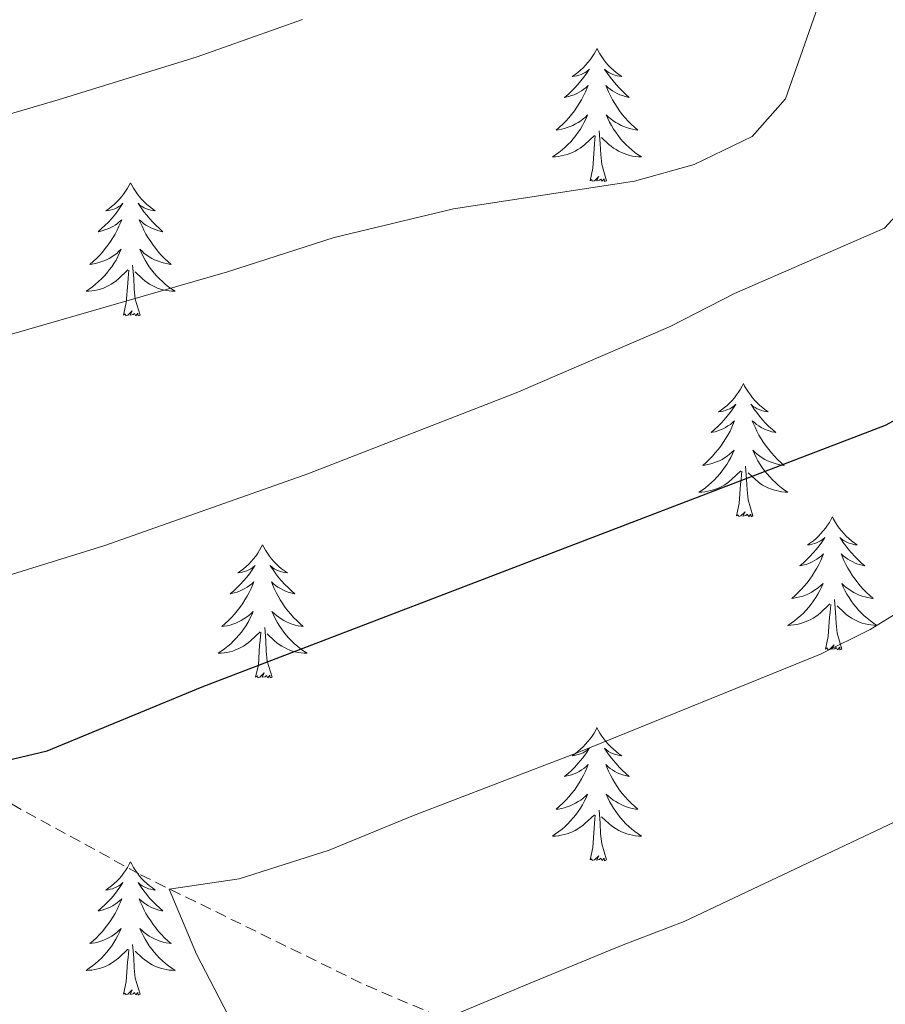
# Model space of a CAD drawing. Units: metres. Extents: x 613736 to 618240, y 4708148 to 4711192.
# Drawn here: x 615698 to 615775, y 4710622 to 4710710 of the extents above; entities that cross this region are included whole.
import ezdxf

# ---------------------------------------------------------------- set-up
doc = ezdxf.new("R2010")
doc.units = ezdxf.units.M
doc.header["$MEASUREMENT"] = 0
doc.linetypes.add('TRAZOSX2', pattern=[1.5, 1, -0.5])
for name, color, linetype, lineweight in [('Level 11', 142, 'TRAZOSX2', 13), ('Level 36', 19, 'Continuous', 40), ('Level 4', 36, 'Continuous', 30), ('Level 5', 36, 'Continuous', 0)]:
    doc.layers.add(name, color=color, linetype=linetype, lineweight=lineweight)

msp = doc.modelspace()

# ---------------------------------------------------------------- linework, layer by layer
at = {"layer": 'Level 11', "color": 142, "linetype": 'TRAZOSX2', "lineweight": 13}
msp.add_polyline3d([(615606.55, 4710720.82, 701.39), (615610.86, 4710720.37, 700), (615615.4, 4710719.34, 698.54), (615619.58, 4710717.33, 697.16), (615623.47, 4710714.54, 695.85), (615627.12, 4710711.17, 694.62), (615630.62, 4710707.4, 693.44), (615644.56, 4710691.62, 688.98), (615650.78, 4710683.89, 687.1), (615662.61, 4710667.99, 683.64), (615668.97, 4710660.57, 681.83), (615672.42, 4710657.16, 680.87), (615679.35, 4710651.5, 678.9), (615687.28, 4710645.92, 676.5), (615695.52, 4710640.79, 674.01), (615708.39, 4710633.74, 670.57), (615728.61, 4710623.81, 666.41), (615740.06, 4710618.95, 664.06), (615759.56, 4710611.42, 660), (615786.3, 4710599.23, 654.27), (615811.6, 4710587.04, 649.2), (615824.91, 4710580.32, 647.38)], dxfattribs=at)
at = {"layer": 'Level 36', "color": 92, "linetype": 'Continuous', "lineweight": 0}
for points in [[(615749.24, 4710707.71), (615749.12, 4710707.49), (615748.97, 4710707.22), (615748.8, 4710706.95), (615748.62, 4710706.69), (615748.42, 4710706.44), (615748.22, 4710706.21), (615748, 4710705.98), (615747.77, 4710705.76), (615747.53, 4710705.56), (615747.28, 4710705.37), (615747.02, 4710705.19), (615747.22, 4710705.22), (615747.42, 4710705.25), (615747.62, 4710705.31), (615747.81, 4710705.38), (615748, 4710705.46), (615748.18, 4710705.56), (615748.36, 4710705.67), (615748.56, 4710705.86), (615748.52, 4710705.8), (615748.29, 4710705.45), (615748.05, 4710705.12), (615747.79, 4710704.79), (615747.52, 4710704.48), (615747.24, 4710704.17), (615746.95, 4710703.88), (615746.65, 4710703.59), (615746.34, 4710703.32), (615746.46, 4710703.35), (615746.71, 4710703.4), (615746.95, 4710703.48), (615747.18, 4710703.56), (615747.42, 4710703.67), (615747.64, 4710703.79), (615747.86, 4710703.92), (615748.06, 4710704.06), (615748.26, 4710704.22), (615748.45, 4710704.39), (615748.36, 4710704.17), (615748.2, 4710703.81), (615748.03, 4710703.45), (615747.85, 4710703.1), (615747.65, 4710702.76), (615747.43, 4710702.43), (615747.21, 4710702.11), (615746.97, 4710701.8), (615746.72, 4710701.5), (615746.45, 4710701.2), (615746.18, 4710700.92), (615745.89, 4710700.65), (615745.59, 4710700.4), (615745.79, 4710700.42), (615746.06, 4710700.47), (615746.32, 4710700.53), (615746.58, 4710700.61), (615746.83, 4710700.7), (615747.08, 4710700.81), (615747.32, 4710700.94), (615747.56, 4710701.07), (615747.78, 4710701.22), (615748, 4710701.39), (615748.2, 4710701.56), (615748.4, 4710701.75), (615748.26, 4710701.42)], [(615749.24, 4710707.71), (615749.35, 4710707.49), (615749.5, 4710707.22), (615749.67, 4710706.95), (615749.85, 4710706.69), (615750.04, 4710706.44), (615750.25, 4710706.21), (615750.47, 4710705.98), (615750.7, 4710705.76), (615750.94, 4710705.56), (615751.19, 4710705.37), (615751.45, 4710705.19), (615751.25, 4710705.22), (615751.05, 4710705.25), (615750.85, 4710705.31), (615750.66, 4710705.38), (615750.47, 4710705.46), (615750.29, 4710705.56), (615750.11, 4710705.67), (615749.91, 4710705.86), (615749.95, 4710705.8), (615750.18, 4710705.45), (615750.42, 4710705.12), (615750.68, 4710704.79), (615750.94, 4710704.48), (615751.22, 4710704.17), (615751.52, 4710703.88), (615751.82, 4710703.59), (615752.13, 4710703.32), (615752.01, 4710703.35), (615751.76, 4710703.4), (615751.52, 4710703.48), (615751.28, 4710703.56), (615751.05, 4710703.67), (615750.83, 4710703.79), (615750.62, 4710703.92), (615750.41, 4710704.06), (615750.21, 4710704.22), (615750.02, 4710704.39), (615750.11, 4710704.17), (615750.27, 4710703.81), (615750.44, 4710703.45), (615750.62, 4710703.1), (615750.82, 4710702.76), (615751.04, 4710702.43), (615751.26, 4710702.11), (615751.5, 4710701.8), (615751.75, 4710701.5), (615752.02, 4710701.2), (615752.29, 4710700.92), (615752.58, 4710700.65), (615752.88, 4710700.4), (615752.68, 4710700.42), (615752.41, 4710700.47), (615752.15, 4710700.53), (615751.89, 4710700.61), (615751.64, 4710700.7), (615751.39, 4710700.81), (615751.15, 4710700.94), (615750.91, 4710701.07), (615750.69, 4710701.22), (615750.47, 4710701.39), (615750.27, 4710701.56), (615750.07, 4710701.75), (615750.21, 4710701.42)], [(615748.257, 4710701.424), (615748.097, 4710701.104), (615747.927, 4710700.794), (615747.747, 4710700.484), (615747.546, 4710700.194), (615747.336, 4710699.904), (615747.116, 4710699.624), (615746.886, 4710699.354), (615746.636, 4710699.104), (615746.376, 4710698.854), (615746.106, 4710698.624), (615745.826, 4710698.394), (615745.536, 4710698.184), (615745.256, 4710697.994), (615745.516, 4710698.004), (615745.776, 4710698.034), (615746.036, 4710698.074), (615746.296, 4710698.134), (615746.556, 4710698.204), (615746.806, 4710698.284), (615747.046, 4710698.394), (615747.286, 4710698.504), (615747.516, 4710698.644), (615747.736, 4710698.784), (615747.956, 4710698.944), (615748.156, 4710699.114), (615749.006, 4710699.914)], [(615750.207, 4710701.424), (615750.366, 4710701.104), (615750.536, 4710700.794), (615750.716, 4710700.484), (615750.916, 4710700.194), (615751.126, 4710699.903), (615751.346, 4710699.623), (615751.576, 4710699.353), (615751.826, 4710699.103), (615752.086, 4710698.853), (615752.356, 4710698.623), (615752.636, 4710698.393), (615752.916, 4710698.183), (615753.216, 4710697.993), (615752.946, 4710698.003), (615752.686, 4710698.033), (615752.416, 4710698.073), (615752.166, 4710698.133), (615751.906, 4710698.203), (615751.656, 4710698.283), (615751.416, 4710698.393), (615751.176, 4710698.503), (615750.946, 4710698.643), (615750.726, 4710698.783), (615750.506, 4710698.943), (615750.306, 4710699.114), (615749.646, 4710699.734)], [(615748.62, 4710695.86), (615748.86, 4710696.98), (615748.97, 4710698.72), (615749.02, 4710699.15), (615749.08, 4710699.87)], [(615750.09, 4710695.86), (615749.66, 4710697.3), (615749.57, 4710698.2), (615749.52, 4710699.15), (615749.42, 4710700.32)], [(615707.5, 4710695.68), (615707.38, 4710695.47), (615707.23, 4710695.19), (615707.06, 4710694.92), (615706.88, 4710694.67), (615706.69, 4710694.42), (615706.48, 4710694.18), (615706.26, 4710693.96), (615706.03, 4710693.74), (615705.79, 4710693.54), (615705.54, 4710693.35), (615705.28, 4710693.17), (615705.48, 4710693.19), (615705.68, 4710693.23), (615705.88, 4710693.28), (615706.08, 4710693.35), (615706.26, 4710693.44), (615706.44, 4710693.54), (615706.62, 4710693.65), (615706.82, 4710693.84), (615706.78, 4710693.78), (615706.55, 4710693.43), (615706.31, 4710693.09), (615706.05, 4710692.77), (615705.79, 4710692.45), (615705.51, 4710692.15), (615705.21, 4710691.85), (615704.91, 4710691.57), (615704.6, 4710691.3), (615704.72, 4710691.32), (615704.97, 4710691.38), (615705.21, 4710691.45), (615705.45, 4710691.54), (615705.68, 4710691.64), (615705.9, 4710691.76), (615706.12, 4710691.89), (615706.32, 4710692.04), (615706.52, 4710692.2), (615706.71, 4710692.36), (615706.62, 4710692.14), (615706.46, 4710691.78), (615706.29, 4710691.43), (615706.11, 4710691.08), (615705.91, 4710690.74), (615705.7, 4710690.41), (615705.47, 4710690.09), (615705.23, 4710689.78), (615704.98, 4710689.47), (615704.71, 4710689.18), (615704.44, 4710688.9), (615704.15, 4710688.63), (615703.86, 4710688.37), (615704.05, 4710688.4), (615704.32, 4710688.44), (615704.58, 4710688.51), (615704.84, 4710688.59), (615705.1, 4710688.68), (615705.34, 4710688.79), (615705.58, 4710688.91), (615705.82, 4710689.05), (615706.04, 4710689.2), (615706.26, 4710689.36), (615706.46, 4710689.54), (615706.66, 4710689.73), (615706.52, 4710689.4)], [(615707.5, 4710695.68), (615707.61, 4710695.47), (615707.76, 4710695.19), (615707.93, 4710694.92), (615708.11, 4710694.67), (615708.31, 4710694.42), (615708.51, 4710694.18), (615708.73, 4710693.96), (615708.96, 4710693.74), (615709.2, 4710693.54), (615709.45, 4710693.35), (615709.71, 4710693.17), (615709.51, 4710693.19), (615709.31, 4710693.23), (615709.11, 4710693.28), (615708.92, 4710693.35), (615708.73, 4710693.44), (615708.55, 4710693.54), (615708.37, 4710693.65), (615708.17, 4710693.84), (615708.21, 4710693.78), (615708.44, 4710693.43), (615708.68, 4710693.09), (615708.94, 4710692.77), (615709.21, 4710692.45), (615709.49, 4710692.15), (615709.78, 4710691.85), (615710.08, 4710691.57), (615710.39, 4710691.3), (615710.27, 4710691.32), (615710.02, 4710691.38), (615709.78, 4710691.45), (615709.55, 4710691.54), (615709.32, 4710691.64), (615709.09, 4710691.76), (615708.88, 4710691.89), (615708.67, 4710692.04), (615708.47, 4710692.2), (615708.28, 4710692.36), (615708.37, 4710692.14), (615708.53, 4710691.78), (615708.7, 4710691.43), (615708.88, 4710691.08), (615709.08, 4710690.74), (615709.3, 4710690.41), (615709.52, 4710690.09), (615709.76, 4710689.78), (615710.01, 4710689.47), (615710.28, 4710689.18), (615710.55, 4710688.9), (615710.84, 4710688.63), (615711.14, 4710688.37), (615710.94, 4710688.4), (615710.67, 4710688.44), (615710.41, 4710688.51), (615710.15, 4710688.59), (615709.9, 4710688.68), (615709.65, 4710688.79), (615709.41, 4710688.91), (615709.17, 4710689.05), (615708.95, 4710689.2), (615708.73, 4710689.36), (615708.53, 4710689.54), (615708.33, 4710689.73), (615708.47, 4710689.4)], [(615750.09, 4710695.86), (615749.91, 4710695.79), (615749.89, 4710696.03), (615749.7, 4710695.81), (615749.58, 4710696.01), (615749.46, 4710695.9), (615749.19, 4710695.85), (615749.39, 4710696.24), (615749, 4710695.86), (615748.81, 4710695.81), (615748.77, 4710695.97), (615748.62, 4710695.86)], [(615706.517, 4710689.396), (615706.357, 4710689.076), (615706.197, 4710688.756), (615706.007, 4710688.456), (615705.817, 4710688.156), (615705.597, 4710687.876), (615705.377, 4710687.596), (615705.147, 4710687.326), (615704.897, 4710687.066), (615704.637, 4710686.826), (615704.367, 4710686.586), (615704.097, 4710686.366), (615703.806, 4710686.156), (615703.516, 4710685.966), (615703.776, 4710685.976), (615704.036, 4710685.996), (615704.306, 4710686.036), (615704.556, 4710686.096), (615704.816, 4710686.166), (615705.066, 4710686.256), (615705.306, 4710686.356), (615705.546, 4710686.476), (615705.776, 4710686.606), (615705.996, 4710686.756), (615706.216, 4710686.906), (615706.417, 4710687.076), (615707.267, 4710687.876)], [(615708.467, 4710689.396), (615708.627, 4710689.076), (615708.797, 4710688.755), (615708.977, 4710688.455), (615709.177, 4710688.155), (615709.386, 4710687.875), (615709.606, 4710687.595), (615709.836, 4710687.325), (615710.086, 4710687.065), (615710.346, 4710686.825), (615710.616, 4710686.585), (615710.896, 4710686.365), (615711.186, 4710686.155), (615711.476, 4710685.965), (615711.206, 4710685.975), (615710.946, 4710685.995), (615710.686, 4710686.035), (615710.426, 4710686.095), (615710.166, 4710686.165), (615709.916, 4710686.255), (615709.676, 4710686.355), (615709.436, 4710686.475), (615709.206, 4710686.605), (615708.986, 4710686.755), (615708.776, 4710686.905), (615708.566, 4710687.075), (615707.907, 4710687.696)], [(615706.88, 4710683.83), (615707.12, 4710684.95), (615707.24, 4710686.69), (615707.28, 4710687.13), (615707.35, 4710687.85)], [(615708.35, 4710683.83), (615707.92, 4710685.27), (615707.83, 4710686.18), (615707.78, 4710687.13), (615707.68, 4710688.29)], [(615708.35, 4710683.83), (615708.17, 4710683.77), (615708.15, 4710684), (615707.96, 4710683.78), (615707.84, 4710683.99), (615707.72, 4710683.88), (615707.45, 4710683.82), (615707.65, 4710684.22), (615707.26, 4710683.84), (615707.08, 4710683.78), (615707.03, 4710683.94), (615706.88, 4710683.83)], [(615762.34, 4710677.7), (615762.23, 4710677.48), (615762.08, 4710677.2), (615761.91, 4710676.94), (615761.73, 4710676.68), (615761.53, 4710676.43), (615761.32, 4710676.2), (615761.11, 4710675.97), (615760.88, 4710675.75), (615760.64, 4710675.55), (615760.38, 4710675.36), (615760.12, 4710675.18), (615760.32, 4710675.2), (615760.53, 4710675.24), (615760.73, 4710675.3), (615760.92, 4710675.37), (615761.11, 4710675.45), (615761.29, 4710675.55), (615761.46, 4710675.66), (615761.67, 4710675.85), (615761.63, 4710675.79), (615761.4, 4710675.44), (615761.16, 4710675.11), (615760.9, 4710674.78), (615760.63, 4710674.46), (615760.35, 4710674.16), (615760.06, 4710673.87), (615759.76, 4710673.58), (615759.44, 4710673.31), (615759.57, 4710673.34), (615759.81, 4710673.39), (615760.06, 4710673.47), (615760.29, 4710673.55), (615760.52, 4710673.66), (615760.75, 4710673.78), (615760.96, 4710673.91), (615761.17, 4710674.05), (615761.37, 4710674.21), (615761.55, 4710674.38), (615761.46, 4710674.16), (615761.31, 4710673.8), (615761.14, 4710673.44), (615760.95, 4710673.09), (615760.75, 4710672.75), (615760.54, 4710672.42), (615760.31, 4710672.1), (615760.08, 4710671.79), (615759.82, 4710671.49), (615759.56, 4710671.19), (615759.28, 4710670.91), (615759, 4710670.64), (615758.7, 4710670.38), (615758.9, 4710670.41), (615759.16, 4710670.46), (615759.43, 4710670.52), (615759.69, 4710670.6), (615759.94, 4710670.69), (615760.19, 4710670.8), (615760.43, 4710670.92), (615760.66, 4710671.06), (615760.89, 4710671.21), (615761.1, 4710671.38), (615761.31, 4710671.55), (615761.51, 4710671.74), (615761.36, 4710671.41)], [(615762.34, 4710677.7), (615762.45, 4710677.48), (615762.61, 4710677.2), (615762.78, 4710676.94), (615762.96, 4710676.68), (615763.15, 4710676.43), (615763.36, 4710676.2), (615763.58, 4710675.97), (615763.81, 4710675.75), (615764.05, 4710675.55), (615764.3, 4710675.36), (615764.56, 4710675.18), (615764.36, 4710675.2), (615764.16, 4710675.24), (615763.96, 4710675.3), (615763.76, 4710675.37), (615763.57, 4710675.45), (615763.39, 4710675.55), (615763.22, 4710675.66), (615763.01, 4710675.85), (615763.06, 4710675.79), (615763.28, 4710675.44), (615763.53, 4710675.11), (615763.78, 4710674.78), (615764.05, 4710674.46), (615764.33, 4710674.16), (615764.62, 4710673.87), (615764.93, 4710673.58), (615765.24, 4710673.31), (615765.12, 4710673.34), (615764.87, 4710673.39), (615764.63, 4710673.47), (615764.39, 4710673.55), (615764.16, 4710673.66), (615763.94, 4710673.78), (615763.72, 4710673.91), (615763.52, 4710674.05), (615763.32, 4710674.21), (615763.13, 4710674.38), (615763.22, 4710674.16), (615763.38, 4710673.8), (615763.55, 4710673.44), (615763.73, 4710673.09), (615763.93, 4710672.75), (615764.14, 4710672.42), (615764.37, 4710672.1), (615764.61, 4710671.79), (615764.86, 4710671.49), (615765.12, 4710671.19), (615765.4, 4710670.91), (615765.69, 4710670.64), (615765.98, 4710670.38), (615765.79, 4710670.41), (615765.52, 4710670.46), (615765.26, 4710670.52), (615765, 4710670.6), (615764.74, 4710670.69), (615764.5, 4710670.8), (615764.25, 4710670.92), (615764.02, 4710671.06), (615763.8, 4710671.21), (615763.58, 4710671.38), (615763.37, 4710671.55), (615763.18, 4710671.74), (615763.32, 4710671.41)], [(615761.362, 4710671.412), (615761.212, 4710671.092), (615761.042, 4710670.782), (615760.862, 4710670.472), (615760.662, 4710670.182), (615760.452, 4710669.892), (615760.232, 4710669.612), (615759.992, 4710669.342), (615759.752, 4710669.082), (615759.492, 4710668.842), (615759.222, 4710668.602), (615758.942, 4710668.382), (615758.652, 4710668.172), (615758.361, 4710667.982), (615758.631, 4710667.992), (615758.891, 4710668.022), (615759.151, 4710668.062), (615759.411, 4710668.122), (615759.671, 4710668.192), (615759.921, 4710668.272), (615760.161, 4710668.382), (615760.401, 4710668.492), (615760.631, 4710668.622), (615760.851, 4710668.772), (615761.061, 4710668.932), (615761.272, 4710669.102), (615762.112, 4710669.902)], [(615763.322, 4710671.412), (615763.472, 4710671.092), (615763.642, 4710670.782), (615763.832, 4710670.472), (615764.022, 4710670.182), (615764.231, 4710669.891), (615764.461, 4710669.611), (615764.691, 4710669.341), (615764.941, 4710669.081), (615765.201, 4710668.841), (615765.461, 4710668.601), (615765.741, 4710668.381), (615766.031, 4710668.171), (615766.321, 4710667.981), (615766.061, 4710667.991), (615765.791, 4710668.021), (615765.531, 4710668.061), (615765.271, 4710668.121), (615765.021, 4710668.191), (615764.771, 4710668.271), (615764.521, 4710668.381), (615764.291, 4710668.491), (615764.061, 4710668.621), (615763.831, 4710668.771), (615763.621, 4710668.931), (615763.421, 4710669.101), (615762.762, 4710669.722)], [(615761.72, 4710665.85), (615761.97, 4710666.96), (615762.08, 4710668.71), (615762.13, 4710669.14), (615762.19, 4710669.86)], [(615763.19, 4710665.85), (615762.76, 4710667.29), (615762.67, 4710668.19), (615762.63, 4710669.14), (615762.52, 4710670.3)], [(615763.19, 4710665.85), (615763.02, 4710665.78), (615763, 4710666.02), (615762.81, 4710665.8), (615762.69, 4710666), (615762.57, 4710665.89), (615762.3, 4710665.84), (615762.49, 4710666.23), (615762.11, 4710665.85), (615761.92, 4710665.8), (615761.88, 4710665.96), (615761.72, 4710665.85)], [(615770.3, 4710665.78), (615770.19, 4710665.56), (615770.04, 4710665.28), (615769.87, 4710665.02), (615769.69, 4710664.76), (615769.49, 4710664.51), (615769.28, 4710664.28), (615769.07, 4710664.05), (615768.84, 4710663.83), (615768.6, 4710663.63), (615768.34, 4710663.44), (615768.08, 4710663.26), (615768.28, 4710663.28), (615768.49, 4710663.32), (615768.69, 4710663.38), (615768.88, 4710663.45), (615769.07, 4710663.53), (615769.25, 4710663.63), (615769.42, 4710663.74), (615769.63, 4710663.93), (615769.59, 4710663.87), (615769.36, 4710663.52), (615769.12, 4710663.19), (615768.86, 4710662.86), (615768.59, 4710662.55), (615768.31, 4710662.24), (615768.02, 4710661.95), (615767.72, 4710661.66), (615767.4, 4710661.39), (615767.53, 4710661.42), (615767.77, 4710661.47), (615768.02, 4710661.55), (615768.25, 4710661.64), (615768.48, 4710661.74), (615768.71, 4710661.86), (615768.92, 4710661.99), (615769.13, 4710662.13), (615769.33, 4710662.29), (615769.51, 4710662.46), (615769.42, 4710662.24), (615769.27, 4710661.88), (615769.1, 4710661.52), (615768.91, 4710661.18), (615768.71, 4710660.84), (615768.5, 4710660.5), (615768.27, 4710660.18), (615768.04, 4710659.87), (615767.78, 4710659.57), (615767.52, 4710659.28), (615767.24, 4710658.99), (615766.96, 4710658.72), (615766.66, 4710658.47), (615766.86, 4710658.49), (615767.12, 4710658.54), (615767.39, 4710658.6), (615767.65, 4710658.68), (615767.9, 4710658.77), (615768.15, 4710658.88), (615768.39, 4710659), (615768.62, 4710659.14), (615768.85, 4710659.29), (615769.06, 4710659.46), (615769.27, 4710659.63), (615769.47, 4710659.82), (615769.32, 4710659.49)], [(615770.3, 4710665.78), (615770.41, 4710665.56), (615770.57, 4710665.28), (615770.74, 4710665.02), (615770.92, 4710664.76), (615771.11, 4710664.51), (615771.32, 4710664.28), (615771.54, 4710664.05), (615771.77, 4710663.83), (615772.01, 4710663.63), (615772.26, 4710663.44), (615772.52, 4710663.26), (615772.32, 4710663.28), (615772.12, 4710663.32), (615771.92, 4710663.38), (615771.72, 4710663.45), (615771.53, 4710663.53), (615771.35, 4710663.63), (615771.18, 4710663.74), (615770.97, 4710663.93), (615771.02, 4710663.87), (615771.24, 4710663.52), (615771.49, 4710663.19), (615771.74, 4710662.86), (615772.01, 4710662.55), (615772.29, 4710662.24), (615772.58, 4710661.95), (615772.89, 4710661.66), (615773.2, 4710661.39), (615773.08, 4710661.42), (615772.83, 4710661.47), (615772.59, 4710661.55), (615772.35, 4710661.64), (615772.12, 4710661.74), (615771.9, 4710661.86), (615771.68, 4710661.99), (615771.48, 4710662.13), (615771.28, 4710662.29), (615771.09, 4710662.46), (615771.18, 4710662.24), (615771.34, 4710661.88), (615771.51, 4710661.52), (615771.69, 4710661.18), (615771.89, 4710660.84), (615772.1, 4710660.5), (615772.33, 4710660.18), (615772.57, 4710659.87), (615772.82, 4710659.57), (615773.08, 4710659.28), (615773.36, 4710658.99), (615773.65, 4710658.72), (615773.94, 4710658.47), (615773.75, 4710658.49), (615773.48, 4710658.54), (615773.22, 4710658.6), (615772.96, 4710658.68), (615772.7, 4710658.77), (615772.46, 4710658.88), (615772.21, 4710659), (615771.98, 4710659.14), (615771.76, 4710659.29), (615771.54, 4710659.46), (615771.33, 4710659.63), (615771.14, 4710659.82), (615771.28, 4710659.49)], [(615719.31, 4710663.27), (615719.2, 4710663.05), (615719.05, 4710662.78), (615718.88, 4710662.51), (615718.7, 4710662.25), (615718.5, 4710662.01), (615718.3, 4710661.77), (615718.08, 4710661.54), (615717.85, 4710661.33), (615717.61, 4710661.12), (615717.36, 4710660.93), (615717.1, 4710660.75), (615717.29, 4710660.78), (615717.5, 4710660.82), (615717.7, 4710660.87), (615717.89, 4710660.94), (615718.08, 4710661.02), (615718.26, 4710661.12), (615718.44, 4710661.24), (615718.64, 4710661.43), (615718.6, 4710661.36), (615718.37, 4710661.02), (615718.13, 4710660.68), (615717.87, 4710660.35), (615717.6, 4710660.04), (615717.32, 4710659.73), (615717.03, 4710659.44), (615716.73, 4710659.16), (615716.41, 4710658.88), (615716.54, 4710658.91), (615716.78, 4710658.97), (615717.03, 4710659.04), (615717.26, 4710659.13), (615717.49, 4710659.23), (615717.72, 4710659.35), (615717.93, 4710659.48), (615718.14, 4710659.62), (615718.34, 4710659.78), (615718.52, 4710659.95), (615718.44, 4710659.73), (615718.28, 4710659.37), (615718.11, 4710659.01), (615717.92, 4710658.67), (615717.72, 4710658.33), (615717.51, 4710658), (615717.28, 4710657.67), (615717.04, 4710657.36), (615716.79, 4710657.06), (615716.53, 4710656.77), (615716.26, 4710656.49), (615715.97, 4710656.22), (615715.67, 4710655.96), (615715.87, 4710655.98), (615716.13, 4710656.03), (615716.4, 4710656.09), (615716.66, 4710656.17), (615716.91, 4710656.27), (615717.16, 4710656.37), (615717.4, 4710656.5), (615717.63, 4710656.64), (615717.86, 4710656.78), (615718.08, 4710656.95), (615718.28, 4710657.12), (615718.48, 4710657.31), (615718.34, 4710656.99)], [(615719.31, 4710663.27), (615719.42, 4710663.05), (615719.58, 4710662.78), (615719.75, 4710662.51), (615719.93, 4710662.25), (615720.12, 4710662.01), (615720.33, 4710661.77), (615720.55, 4710661.54), (615720.78, 4710661.33), (615721.02, 4710661.12), (615721.27, 4710660.93), (615721.53, 4710660.75), (615721.33, 4710660.78), (615721.13, 4710660.82), (615720.93, 4710660.87), (615720.73, 4710660.94), (615720.54, 4710661.02), (615720.36, 4710661.12), (615720.19, 4710661.24), (615719.98, 4710661.43), (615720.02, 4710661.36), (615720.26, 4710661.02), (615720.5, 4710660.68), (615720.75, 4710660.35), (615721.02, 4710660.04), (615721.3, 4710659.73), (615721.59, 4710659.44), (615721.9, 4710659.16), (615722.21, 4710658.88), (615722.09, 4710658.91), (615721.84, 4710658.97), (615721.6, 4710659.04), (615721.36, 4710659.13), (615721.13, 4710659.23), (615720.91, 4710659.35), (615720.69, 4710659.48), (615720.48, 4710659.62), (615720.29, 4710659.78), (615720.1, 4710659.95), (615720.19, 4710659.73), (615720.34, 4710659.37), (615720.52, 4710659.01), (615720.7, 4710658.67), (615720.9, 4710658.33), (615721.11, 4710658), (615721.34, 4710657.67), (615721.58, 4710657.36), (615721.83, 4710657.06), (615722.09, 4710656.77), (615722.37, 4710656.49), (615722.66, 4710656.22), (615722.95, 4710655.96), (615722.76, 4710655.98), (615722.49, 4710656.03), (615722.23, 4710656.09), (615721.97, 4710656.17), (615721.71, 4710656.27), (615721.46, 4710656.37), (615721.22, 4710656.5), (615720.99, 4710656.64), (615720.76, 4710656.78), (615720.55, 4710656.95), (615720.34, 4710657.12), (615720.15, 4710657.31), (615720.29, 4710656.99)], [(615769.32, 4710659.491), (615769.17, 4710659.171), (615769, 4710658.861), (615768.82, 4710658.551), (615768.62, 4710658.261), (615768.41, 4710657.971), (615768.19, 4710657.691), (615767.95, 4710657.421), (615767.71, 4710657.161), (615767.45, 4710656.921), (615767.18, 4710656.691), (615766.899, 4710656.461), (615766.609, 4710656.261), (615766.319, 4710656.061), (615766.589, 4710656.071), (615766.849, 4710656.101), (615767.109, 4710656.141), (615767.369, 4710656.201), (615767.629, 4710656.271), (615767.879, 4710656.361), (615768.119, 4710656.461), (615768.359, 4710656.571), (615768.589, 4710656.701), (615768.809, 4710656.851), (615769.019, 4710657.011), (615769.229, 4710657.181), (615770.07, 4710657.981)], [(615771.28, 4710659.491), (615771.43, 4710659.171), (615771.6, 4710658.861), (615771.79, 4710658.551), (615771.98, 4710658.261), (615772.189, 4710657.971), (615772.419, 4710657.691), (615772.649, 4710657.42), (615772.899, 4710657.16), (615773.159, 4710656.92), (615773.419, 4710656.69), (615773.699, 4710656.46), (615773.989, 4710656.26), (615774.279, 4710656.06), (615774.019, 4710656.07), (615773.749, 4710656.1), (615773.489, 4710656.14), (615773.229, 4710656.2), (615772.979, 4710656.27), (615772.729, 4710656.36), (615772.479, 4710656.46), (615772.249, 4710656.57), (615772.019, 4710656.7), (615771.789, 4710656.851), (615771.579, 4710657.011), (615771.379, 4710657.181), (615770.72, 4710657.801)], [(615769.68, 4710653.93), (615769.93, 4710655.05), (615770.04, 4710656.79), (615770.09, 4710657.22), (615770.15, 4710657.94)], [(615771.15, 4710653.93), (615770.72, 4710655.37), (615770.63, 4710656.27), (615770.59, 4710657.22), (615770.48, 4710658.38)], [(615718.342, 4710656.994), (615718.182, 4710656.664), (615718.012, 4710656.354), (615717.832, 4710656.054), (615717.632, 4710655.754), (615717.422, 4710655.464), (615717.202, 4710655.184), (615716.962, 4710654.924), (615716.722, 4710654.664), (615716.461, 4710654.414), (615716.191, 4710654.184), (615715.911, 4710653.964), (615715.621, 4710653.754), (615715.331, 4710653.564), (615715.601, 4710653.564), (615715.861, 4710653.594), (615716.121, 4710653.634), (615716.381, 4710653.694), (615716.641, 4710653.764), (615716.891, 4710653.854), (615717.131, 4710653.954), (615717.371, 4710654.074), (615717.601, 4710654.204), (615717.821, 4710654.344), (615718.031, 4710654.504), (615718.241, 4710654.674), (615719.082, 4710655.474)], [(615720.292, 4710656.994), (615720.442, 4710656.663), (615720.612, 4710656.353), (615720.802, 4710656.053), (615720.991, 4710655.753), (615721.201, 4710655.463), (615721.431, 4710655.183), (615721.661, 4710654.923), (615721.911, 4710654.663), (615722.161, 4710654.413), (615722.431, 4710654.183), (615722.711, 4710653.963), (615723.001, 4710653.753), (615723.291, 4710653.563), (615723.031, 4710653.563), (615722.761, 4710653.593), (615722.501, 4710653.633), (615722.241, 4710653.693), (615721.991, 4710653.763), (615721.741, 4710653.853), (615721.491, 4710653.953), (615721.261, 4710654.073), (615721.031, 4710654.203), (615720.801, 4710654.343), (615720.591, 4710654.503), (615720.391, 4710654.673), (615719.731, 4710655.293)], [(615720.16, 4710651.42), (615719.73, 4710652.86), (615719.64, 4710653.76), (615719.6, 4710654.71), (615719.5, 4710655.88)], [(615718.69, 4710651.42), (615718.94, 4710652.54), (615719.05, 4710654.28), (615719.1, 4710654.71), (615719.16, 4710655.44)], [(615771.15, 4710653.93), (615770.98, 4710653.86), (615770.96, 4710654.1), (615770.77, 4710653.88), (615770.65, 4710654.08), (615770.53, 4710653.97), (615770.26, 4710653.92), (615770.45, 4710654.31), (615770.07, 4710653.93), (615769.88, 4710653.88), (615769.84, 4710654.04), (615769.68, 4710653.93)], [(615720.16, 4710651.42), (615719.99, 4710651.35), (615719.97, 4710651.59), (615719.78, 4710651.37), (615719.66, 4710651.57), (615719.54, 4710651.46), (615719.27, 4710651.41), (615719.46, 4710651.8), (615719.08, 4710651.42), (615718.89, 4710651.37), (615718.85, 4710651.53), (615718.69, 4710651.42)], [(615749.23, 4710646.91), (615749.12, 4710646.69), (615748.97, 4710646.42), (615748.8, 4710646.15), (615748.62, 4710645.89), (615748.42, 4710645.65), (615748.22, 4710645.41), (615748, 4710645.18), (615747.77, 4710644.97), (615747.53, 4710644.76), (615747.28, 4710644.57), (615747.02, 4710644.39), (615747.22, 4710644.42), (615747.42, 4710644.46), (615747.62, 4710644.51), (615747.81, 4710644.58), (615748, 4710644.66), (615748.18, 4710644.76), (615748.36, 4710644.88), (615748.56, 4710645.07), (615748.52, 4710645), (615748.29, 4710644.66), (615748.05, 4710644.32), (615747.79, 4710643.99), (615747.52, 4710643.68), (615747.24, 4710643.37), (615746.95, 4710643.08), (615746.65, 4710642.8), (615746.34, 4710642.52), (615746.46, 4710642.55), (615746.71, 4710642.61), (615746.95, 4710642.68), (615747.18, 4710642.77), (615747.42, 4710642.87), (615747.64, 4710642.99), (615747.85, 4710643.12), (615748.06, 4710643.26), (615748.26, 4710643.42), (615748.44, 4710643.59), (615748.36, 4710643.37), (615748.2, 4710643.01), (615748.03, 4710642.65), (615747.84, 4710642.31), (615747.64, 4710641.97), (615747.43, 4710641.64), (615747.21, 4710641.31), (615746.97, 4710641), (615746.72, 4710640.7), (615746.45, 4710640.41), (615746.18, 4710640.13), (615745.89, 4710639.86), (615745.59, 4710639.6), (615745.79, 4710639.62), (615746.06, 4710639.67), (615746.32, 4710639.73), (615746.58, 4710639.81), (615746.83, 4710639.91), (615747.08, 4710640.01), (615747.32, 4710640.14), (615747.56, 4710640.28), (615747.78, 4710640.42), (615748, 4710640.59), (615748.2, 4710640.76), (615748.4, 4710640.95), (615748.26, 4710640.63)], [(615749.23, 4710646.91), (615749.34, 4710646.69), (615749.5, 4710646.42), (615749.67, 4710646.15), (615749.85, 4710645.89), (615750.04, 4710645.65), (615750.25, 4710645.41), (615750.47, 4710645.18), (615750.7, 4710644.97), (615750.94, 4710644.76), (615751.19, 4710644.57), (615751.45, 4710644.39), (615751.25, 4710644.42), (615751.05, 4710644.46), (615750.85, 4710644.51), (615750.66, 4710644.58), (615750.47, 4710644.66), (615750.28, 4710644.76), (615750.11, 4710644.88), (615749.91, 4710645.07), (615749.95, 4710645), (615750.18, 4710644.66), (615750.42, 4710644.32), (615750.68, 4710643.99), (615750.94, 4710643.68), (615751.22, 4710643.37), (615751.52, 4710643.08), (615751.82, 4710642.8), (615752.13, 4710642.52), (615752.01, 4710642.55), (615751.76, 4710642.61), (615751.52, 4710642.68), (615751.28, 4710642.77), (615751.05, 4710642.87), (615750.83, 4710642.99), (615750.61, 4710643.12), (615750.41, 4710643.26), (615750.21, 4710643.42), (615750.02, 4710643.59), (615750.11, 4710643.37), (615750.27, 4710643.01), (615750.44, 4710642.65), (615750.62, 4710642.31), (615750.82, 4710641.97), (615751.04, 4710641.64), (615751.26, 4710641.31), (615751.5, 4710641), (615751.75, 4710640.7), (615752.02, 4710640.41), (615752.29, 4710640.13), (615752.58, 4710639.86), (615752.88, 4710639.6), (615752.68, 4710639.62), (615752.41, 4710639.67), (615752.15, 4710639.73), (615751.89, 4710639.81), (615751.64, 4710639.91), (615751.39, 4710640.01), (615751.15, 4710640.14), (615750.91, 4710640.28), (615750.69, 4710640.42), (615750.47, 4710640.59), (615750.26, 4710640.76), (615750.07, 4710640.95), (615750.21, 4710640.63)], [(615748.258, 4710640.631), (615748.098, 4710640.301), (615747.928, 4710639.991), (615747.748, 4710639.691), (615747.548, 4710639.391), (615747.338, 4710639.101), (615747.118, 4710638.821), (615746.878, 4710638.561), (615746.638, 4710638.301), (615746.378, 4710638.051), (615746.108, 4710637.821), (615745.828, 4710637.601), (615745.538, 4710637.391), (615745.248, 4710637.201), (615745.518, 4710637.201), (615745.778, 4710637.231), (615746.038, 4710637.271), (615746.298, 4710637.331), (615746.558, 4710637.401), (615746.808, 4710637.491), (615747.048, 4710637.591), (615747.288, 4710637.711), (615747.518, 4710637.841), (615747.738, 4710637.981), (615747.958, 4710638.141), (615748.158, 4710638.311), (615749.008, 4710639.111)], [(615750.208, 4710640.631), (615750.368, 4710640.301), (615750.538, 4710639.991), (615750.718, 4710639.691), (615750.918, 4710639.391), (615751.118, 4710639.101), (615751.348, 4710638.821), (615751.578, 4710638.561), (615751.828, 4710638.301), (615752.088, 4710638.051), (615752.358, 4710637.821), (615752.638, 4710637.601), (615752.917, 4710637.391), (615753.207, 4710637.201), (615752.947, 4710637.201), (615752.687, 4710637.231), (615752.417, 4710637.271), (615752.157, 4710637.331), (615751.908, 4710637.401), (615751.658, 4710637.491), (615751.418, 4710637.591), (615751.178, 4710637.711), (615750.948, 4710637.841), (615750.728, 4710637.981), (615750.508, 4710638.141), (615750.308, 4710638.311), (615749.648, 4710638.931)], [(615748.62, 4710635.06), (615748.86, 4710636.18), (615748.97, 4710637.92), (615749.02, 4710638.35), (615749.08, 4710639.08)], [(615750.08, 4710635.06), (615749.66, 4710636.5), (615749.56, 4710637.4), (615749.52, 4710638.35), (615749.42, 4710639.52)], [(615707.5, 4710634.89), (615707.38, 4710634.67), (615707.23, 4710634.39), (615707.06, 4710634.13), (615706.88, 4710633.87), (615706.68, 4710633.62), (615706.48, 4710633.38), (615706.26, 4710633.16), (615706.03, 4710632.94), (615705.79, 4710632.74), (615705.54, 4710632.55), (615705.28, 4710632.37), (615705.48, 4710632.39), (615705.68, 4710632.43), (615705.88, 4710632.48), (615706.07, 4710632.55), (615706.26, 4710632.64), (615706.44, 4710632.74), (615706.62, 4710632.85), (615706.82, 4710633.04), (615706.78, 4710632.98), (615706.55, 4710632.63), (615706.31, 4710632.3), (615706.05, 4710631.97), (615705.78, 4710631.65), (615705.5, 4710631.35), (615705.21, 4710631.05), (615704.91, 4710630.77), (615704.6, 4710630.5), (615704.72, 4710630.52), (615704.97, 4710630.58), (615705.21, 4710630.65), (615705.44, 4710630.74), (615705.68, 4710630.84), (615705.9, 4710630.96), (615706.12, 4710631.09), (615706.32, 4710631.24), (615706.52, 4710631.4), (615706.71, 4710631.57), (615706.62, 4710631.34), (615706.46, 4710630.98), (615706.29, 4710630.63), (615706.11, 4710630.28), (615705.91, 4710629.94), (615705.69, 4710629.61), (615705.47, 4710629.29), (615705.23, 4710628.98), (615704.98, 4710628.67), (615704.71, 4710628.38), (615704.44, 4710628.1), (615704.15, 4710627.83), (615703.85, 4710627.57), (615704.05, 4710627.6), (615704.32, 4710627.64), (615704.58, 4710627.71), (615704.84, 4710627.79), (615705.09, 4710627.88), (615705.34, 4710627.99), (615705.58, 4710628.11), (615705.82, 4710628.25), (615706.04, 4710628.4), (615706.26, 4710628.56), (615706.46, 4710628.74), (615706.66, 4710628.93), (615706.52, 4710628.6)], [(615707.5, 4710634.89), (615707.61, 4710634.67), (615707.76, 4710634.39), (615707.93, 4710634.13), (615708.11, 4710633.87), (615708.3, 4710633.62), (615708.51, 4710633.38), (615708.73, 4710633.16), (615708.96, 4710632.94), (615709.2, 4710632.74), (615709.45, 4710632.55), (615709.71, 4710632.37), (615709.51, 4710632.39), (615709.31, 4710632.43), (615709.11, 4710632.48), (615708.92, 4710632.55), (615708.73, 4710632.64), (615708.55, 4710632.74), (615708.37, 4710632.85), (615708.17, 4710633.04), (615708.21, 4710632.98), (615708.44, 4710632.63), (615708.68, 4710632.3), (615708.94, 4710631.97), (615709.2, 4710631.65), (615709.48, 4710631.35), (615709.78, 4710631.05), (615710.08, 4710630.77), (615710.39, 4710630.5), (615710.27, 4710630.52), (615710.02, 4710630.58), (615709.78, 4710630.65), (615709.54, 4710630.74), (615709.31, 4710630.84), (615709.09, 4710630.96), (615708.88, 4710631.09), (615708.67, 4710631.24), (615708.47, 4710631.4), (615708.28, 4710631.57), (615708.37, 4710631.34), (615708.53, 4710630.98), (615708.7, 4710630.63), (615708.88, 4710630.28), (615709.08, 4710629.94), (615709.3, 4710629.61), (615709.52, 4710629.29), (615709.76, 4710628.98), (615710.01, 4710628.67), (615710.28, 4710628.38), (615710.55, 4710628.1), (615710.84, 4710627.83), (615711.14, 4710627.57), (615710.94, 4710627.6), (615710.67, 4710627.64), (615710.41, 4710627.71), (615710.15, 4710627.79), (615709.9, 4710627.88), (615709.65, 4710627.99), (615709.41, 4710628.11), (615709.17, 4710628.25), (615708.95, 4710628.4), (615708.73, 4710628.56), (615708.53, 4710628.74), (615708.33, 4710628.93), (615708.47, 4710628.6)], [(615750.08, 4710635.06), (615749.91, 4710634.99), (615749.89, 4710635.23), (615749.7, 4710635.01), (615749.58, 4710635.21), (615749.46, 4710635.1), (615749.19, 4710635.05), (615749.39, 4710635.44), (615749, 4710635.06), (615748.81, 4710635.01), (615748.77, 4710635.17), (615748.62, 4710635.06)], [(615706.518, 4710628.603), (615706.358, 4710628.283), (615706.188, 4710627.973), (615706.008, 4710627.663), (615705.808, 4710627.363), (615705.598, 4710627.083), (615705.378, 4710626.803), (615705.148, 4710626.533), (615704.898, 4710626.273), (615704.638, 4710626.033), (615704.368, 4710625.793), (615704.088, 4710625.573), (615703.798, 4710625.363), (615703.518, 4710625.173), (615703.778, 4710625.183), (615704.038, 4710625.203), (615704.298, 4710625.253), (615704.558, 4710625.303), (615704.818, 4710625.383), (615705.068, 4710625.463), (615705.308, 4710625.563), (615705.548, 4710625.683), (615705.778, 4710625.813), (615705.998, 4710625.963), (615706.218, 4710626.123), (615706.418, 4710626.283), (615707.268, 4710627.083)], [(615708.468, 4710628.603), (615708.628, 4710628.283), (615708.798, 4710627.973), (615708.978, 4710627.663), (615709.178, 4710627.363), (615709.388, 4710627.083), (615709.608, 4710626.803), (615709.838, 4710626.533), (615710.088, 4710626.273), (615710.348, 4710626.033), (615710.618, 4710625.793), (615710.898, 4710625.573), (615711.178, 4710625.363), (615711.478, 4710625.173), (615711.208, 4710625.183), (615710.948, 4710625.203), (615710.678, 4710625.253), (615710.428, 4710625.303), (615710.168, 4710625.383), (615709.918, 4710625.463), (615709.678, 4710625.563), (615709.438, 4710625.683), (615709.208, 4710625.813), (615708.988, 4710625.963), (615708.768, 4710626.123), (615708.568, 4710626.283), (615707.908, 4710626.903)], [(615706.88, 4710623.04), (615707.12, 4710624.15), (615707.23, 4710625.9), (615707.28, 4710626.33), (615707.34, 4710627.05)], [(615708.35, 4710623.04), (615707.92, 4710624.48), (615707.83, 4710625.38), (615707.78, 4710626.33), (615707.68, 4710627.49)], [(615708.35, 4710623.04), (615708.17, 4710622.97), (615708.15, 4710623.21), (615707.96, 4710622.98), (615707.84, 4710623.19), (615707.72, 4710623.08), (615707.45, 4710623.02), (615707.65, 4710623.42), (615707.26, 4710623.04), (615707.07, 4710622.98), (615707.03, 4710623.15), (615706.88, 4710623.04)]]:
    msp.add_lwpolyline(points, dxfattribs=at)
at = {"layer": 'Level 4', "color": 36, "linetype": 'Continuous', "lineweight": 30}
msp.add_polyline3d([(615781.892, 4710464.332, 675), (615738.912, 4710525.527, 675), (615731.135, 4710538.538, 675), (615712.75, 4710574.551, 675), (615706.353, 4710588.111, 675), (615702.104, 4710599.602, 675), (615694.429, 4710626.254, 675), (615692.279, 4710630.774, 675), (615687.351, 4710639.505, 675), (615686.741, 4710642.395, 675), (615688.481, 4710642.985, 675), (615694.611, 4710643.554, 675), (615700.041, 4710644.834, 675), (615713.901, 4710650.554, 675), (615775.052, 4710673.981, 675), (615784.222, 4710678.931, 675), (615788.362, 4710681.721, 675), (615791.562, 4710685.871, 675), (615793.363, 4710690.891, 675), (615799.177, 4710717.571, 675)], dxfattribs=at)
at = {"layer": 'Level 5', "color": 36, "linetype": 'Continuous', "lineweight": 0}
for points in [[(615791.35, 4710733.64, 680), (615781.66, 4710701.58, 680), (615779.53, 4710697.09, 680), (615778.39, 4710695.33, 680), (615774.96, 4710691.62, 680), (615761.55, 4710685.76, 680), (615755.79, 4710682.81, 680), (615742.01, 4710676.86, 680), (615723.37, 4710669.62, 680), (615705.19, 4710663.22, 680), (615690.86, 4710658.76, 680), (615680.22, 4710656.17, 680), (615675.52, 4710654.49, 680), (615672.16, 4710651.32, 680), (615671.03, 4710648.41, 680), (615672.43, 4710643.72, 680), (615677.43, 4710630.24, 680), (615687.01, 4710593.51, 680), (615688.39, 4710589.68, 680), (615692.59, 4710580.58, 680), (615710.05, 4710547.34, 680), (615725.1, 4710520, 680), (615733.03, 4710507.28, 680)], [(615773.02, 4710722.92, 685), (615766.12, 4710703.18, 685), (615763.11, 4710699.82, 685), (615757.93, 4710697.31, 685), (615752.59, 4710695.81, 685), (615736.4, 4710693.34, 685), (615725.72, 4710690.77, 685), (615716.17, 4710687.71, 685), (615692.15, 4710680.78, 685)], [(615697.46, 4710493.438, 690), (615661.08, 4710557.253, 690), (615658.761, 4710561.673, 690), (615654.683, 4710570.794, 690), (615644.257, 4710599.266, 690), (615641.499, 4710608.876, 690), (615640.06, 4710616.697, 690), (615638.822, 4710632.937, 690), (615639.22, 4710692.2, 690), (615641.221, 4710695.26, 690), (615654.12, 4710693.649, 690), (615659.12, 4710693.659, 690), (615676.379, 4710696.328, 690), (615686.539, 4710698.857, 690), (615701.019, 4710703.107, 690), (615713.459, 4710706.956, 690), (615722.889, 4710710.286, 690)], [(615807.36, 4710702.54, 670), (615800.57, 4710685.76, 670), (615798.41, 4710681.26, 670), (615793.29, 4710672.96, 670), (615790.21, 4710668.97, 670), (615786.8, 4710665.33, 670), (615783.03, 4710662.02, 670), (615777.94, 4710658.32, 670), (615773.69, 4710655.68, 670), (615769.23, 4710653.48, 670), (615747.6, 4710644.7, 670), (615740.13, 4710641.84, 670), (615732.66, 4710638.98, 670), (615725.27, 4710635.93, 670), (615717.23, 4710633.38, 670), (615710.94, 4710632.45, 670), (615713.4, 4710626.64, 670), (615717.08, 4710619.54, 670)], [(615793.278, 4710512.793, 665), (615787.62, 4710521.034, 665), (615781.971, 4710529.285, 665), (615778.042, 4710535.065, 665), (615775.213, 4710539.195, 665), (615768.114, 4710548.466, 665), (615763.715, 4710555.117, 665), (615760.766, 4710560.447, 665), (615757.447, 4710566.828, 665), (615754.718, 4710572.168, 665), (615751.999, 4710577.518, 665), (615749.23, 4710583.129, 665), (615746.671, 4710588.559, 665), (615744.122, 4710595.45, 665), (615742.683, 4710602.61, 665), (615741.024, 4710608.38, 665), (615738.445, 4710615.541, 665), (615735.486, 4710620.781, 665), (615743.096, 4710623.981, 665), (615751.416, 4710627.41, 665), (615757.026, 4710629.56, 665), (615777.537, 4710639.249, 665)]]:
    msp.add_polyline3d(points, dxfattribs=at)

doc.saveas('drawing.dxf')
